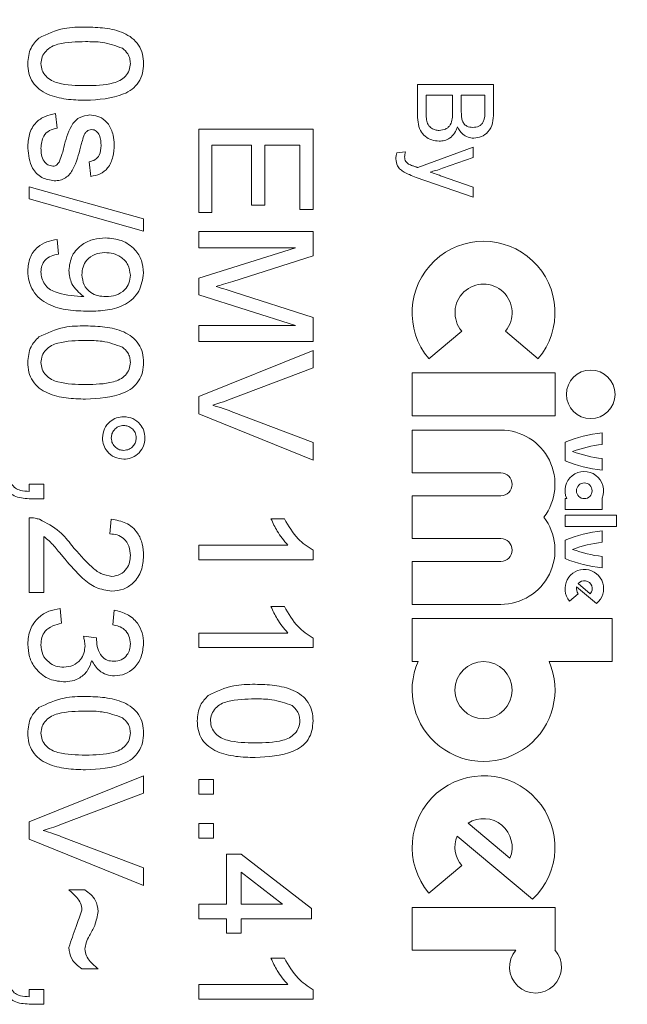
# Model space of a CAD drawing. Units: millimetres. Extents: x 137 to 270, y 45 to 286.
# Drawn here: x 227 to 243, y 85 to 111 of the extents above; entities that cross this region are included whole.
import ezdxf

# ---------------------------------------------------------------- set-up
doc = ezdxf.new("R2010")
doc.units = ezdxf.units.MM
doc.linetypes.add('PHANTOM', pattern=[12.7, 6.35, -1.27, 1.27, -1.27, 1.27, -1.27])

msp = doc.modelspace()

# ---------------------------------------------------------------- linework, layer by layer
at = {"color": 7, "linetype": 'Continuous', "lineweight": 15}
for p, q in [((237.049, 109.197), (239.049, 109.197)), ((237.049, 108.446), (237.049, 109.197)), ((239.049, 109.197), (239.049, 108.448)), ((237.972, 108.915), (237.28, 108.915)), ((237.28, 108.915), (237.28, 108.442)), ((237.972, 108.474), (237.972, 108.915)), ((238.818, 108.915), (238.203, 108.915)), ((238.203, 108.915), (238.203, 108.503)), ((238.818, 108.534), (238.818, 108.915)), ((227.554, 108.437), (227.593, 108.053)), ((231.311, 108.027), (234.311, 108.027)), ((231.311, 105.835), (231.311, 108.027)), ((234.311, 108.027), (234.311, 105.912)), ((232.696, 107.604), (231.658, 107.604)), ((231.658, 107.604), (231.658, 105.835)), ((232.696, 106.027), (232.696, 107.604)), ((233.965, 107.604), (233.042, 107.604)), ((233.042, 107.604), (233.042, 106.027)), ((233.965, 105.912), (233.965, 107.604)), ((237.061, 107.017), (238.51, 107.556)), ((238.51, 107.556), (238.51, 107.285)), ((236.514, 107.402), (236.737, 107.428)), ((238.51, 107.285), (237.708, 106.998)), ((228.477, 106.783), (228.439, 107.168)), ((237.659, 106.803), (238.51, 106.505)), ((226.862, 106.514), (229.862, 105.668)), ((226.862, 106.196), (226.862, 106.514)), ((238.51, 106.235), (237.014, 106.758)), ((238.51, 106.505), (238.51, 106.235)), ((229.862, 105.35), (226.862, 106.196)), ((233.042, 106.027), (232.696, 106.027)), ((231.658, 105.835), (231.311, 105.835)), ((234.311, 105.912), (233.965, 105.912)), ((229.862, 105.668), (229.862, 105.35)), ((231.311, 105.335), (234.311, 105.335)), ((231.311, 104.912), (231.311, 105.335)), ((234.311, 105.335), (234.311, 104.698)), ((227.593, 105.13), (227.631, 104.745)), ((231.311, 104.116), (233.85, 104.912)), ((233.85, 104.912), (231.311, 104.912)), ((234.311, 104.698), (232.206, 104.028)), ((231.311, 103.674), (231.311, 104.116)), ((233.85, 102.873), (231.311, 103.674)), ((232.242, 103.745), (234.311, 103.081)), ((234.311, 103.081), (234.311, 102.45)), ((231.311, 102.45), (231.311, 102.873)), ((231.311, 102.873), (233.85, 102.873)), ((237.351, 101.999), (238.213, 102.722)), ((239.362, 102.722), (240.224, 101.999)), ((234.311, 102.45), (231.311, 102.45)), ((231.311, 101.007), (234.311, 102.216)), ((234.311, 102.216), (234.311, 101.758)), ((234.311, 101.758), (232.161, 100.942)), ((236.912, 101.624), (236.912, 100.499)), ((240.662, 101.624), (236.912, 101.624)), ((240.662, 100.499), (240.662, 101.624)), ((231.311, 100.548), (231.311, 101.007)), ((232.161, 100.614), (234.311, 99.796)), ((234.311, 99.338), (231.311, 100.548)), ((236.912, 100.499), (240.662, 100.499)), ((236.912, 100.124), (236.912, 98.999)), ((239.237, 100.124), (236.912, 100.124)), ((241.9, 99.749), (241.9, 100.049)), ((234.311, 99.796), (234.311, 99.338)), ((240.925, 99.805), (240.925, 99.318)), ((241.9, 99.074), (241.9, 99.374)), ((236.912, 98.999), (239.237, 98.999)), ((226.862, 98.515), (226.862, 98.706)), ((226.862, 98.706), (227.247, 98.706)), ((227.247, 98.706), (227.247, 98.322)), ((227.247, 98.322), (226.862, 98.322)), ((236.912, 98.399), (236.912, 97.274)), ((239.237, 98.399), (236.912, 98.399)), ((240.925, 98.324), (240.925, 98.043)), ((240.969, 98.324), (240.925, 98.324)), ((241.9, 98.043), (241.9, 98.339)), ((240.925, 98.043), (241.9, 98.043)), ((226.862, 95.86), (226.862, 97.822)), ((228.977, 97.399), (229.016, 97.783)), ((233.207, 97.796), (233.561, 97.796)), ((242.275, 97.893), (240.925, 97.893)), ((240.925, 97.893), (240.925, 97.593)), ((242.275, 97.593), (242.275, 97.893)), ((240.925, 97.593), (242.275, 97.593)), ((241.9, 97.18), (241.9, 97.48)), ((227.247, 97.328), (227.247, 95.86)), ((236.912, 97.274), (239.237, 97.274)), ((240.925, 97.236), (240.925, 96.749)), ((231.311, 96.719), (231.311, 97.104)), ((231.311, 97.104), (233.649, 97.104)), ((234.311, 96.967), (234.311, 96.719)), ((234.311, 96.719), (231.311, 96.719)), ((241.9, 96.505), (241.9, 96.805)), ((239.237, 96.674), (236.912, 96.674)), ((236.912, 96.674), (236.912, 95.549)), ((241.23, 96.008), (241.752, 95.57)), ((241.273, 96.094), (241.589, 95.829)), ((227.247, 95.86), (226.862, 95.86)), ((241.043, 95.636), (241.273, 95.829)), ((227.67, 95.437), (227.708, 95.053)), ((229.054, 95.014), (229.093, 95.399)), ((233.207, 95.489), (233.561, 95.489)), ((236.912, 95.549), (239.237, 95.549)), ((242.162, 95.174), (236.912, 95.174)), ((236.912, 95.174), (236.912, 94.049)), ((242.162, 94.049), (242.162, 95.174)), ((228.285, 94.71), (228.631, 94.67)), ((231.311, 94.412), (231.311, 94.796)), ((231.311, 94.796), (233.649, 94.796)), ((234.311, 94.659), (234.311, 94.412)), ((234.311, 94.412), (231.311, 94.412)), ((236.912, 94.049), (237.069, 94.049)), ((240.506, 94.049), (242.162, 94.049)), ((226.862, 89.84), (229.862, 91.05)), ((229.862, 91.05), (229.862, 90.591)), ((231.311, 90.95), (231.696, 90.95)), ((231.311, 90.566), (231.311, 90.95)), ((231.696, 90.95), (231.696, 90.566)), ((229.862, 90.591), (227.712, 89.775)), ((231.696, 90.566), (231.311, 90.566)), ((226.862, 89.381), (226.862, 89.84)), ((231.311, 89.412), (231.311, 89.796)), ((231.311, 89.796), (231.696, 89.796)), ((231.696, 89.796), (231.696, 89.412)), ((238.384, 89.806), (239.48, 88.886)), ((227.712, 89.447), (229.862, 88.63)), ((238.094, 89.461), (240.068, 87.805)), ((229.862, 88.171), (226.862, 89.381)), ((231.696, 89.412), (231.311, 89.412)), ((232.042, 87.681), (232.042, 88.989)), ((232.042, 88.989), (232.427, 88.989)), ((232.427, 88.989), (234.273, 87.566)), ((237.351, 87.968), (238.213, 88.691)), ((229.862, 88.63), (229.862, 88.171)), ((233.507, 87.681), (232.427, 88.514)), ((232.427, 88.514), (232.427, 87.681)), ((227.9, 88.053), (228.324, 88.053)), ((231.311, 87.681), (232.042, 87.681)), ((231.311, 87.296), (231.311, 87.681)), ((232.427, 87.681), (233.507, 87.681)), ((234.273, 87.566), (234.273, 87.296)), ((240.662, 87.593), (236.912, 87.593)), ((236.912, 87.593), (236.912, 86.468)), ((240.662, 86.475), (240.662, 87.593)), ((232.042, 87.296), (231.311, 87.296)), ((232.042, 86.912), (232.042, 87.296)), ((234.273, 87.296), (232.427, 87.296)), ((232.427, 87.296), (232.427, 86.912)), ((232.427, 86.912), (232.042, 86.912)), ((236.912, 86.468), (239.634, 86.468)), ((233.207, 86.258), (233.561, 86.258)), ((228.67, 85.976), (228.247, 85.976)), ((226.862, 85.437), (227.247, 85.437)), ((226.862, 85.246), (226.862, 85.437)), ((227.247, 85.437), (227.247, 85.053)), ((231.311, 85.181), (231.311, 85.566)), ((231.311, 85.566), (233.649, 85.566)), ((234.311, 85.429), (234.311, 85.181)), ((227.247, 85.053), (226.862, 85.053)), ((234.311, 85.181), (231.311, 85.181))]:
    msp.add_line(p, q, dxfattribs=at)
for centre, radius in [((241.6, 101.062), 0.638), ((241.431, 98.53), 0.206), ((238.787, 93.299), 0.75)]:
    msp.add_circle(centre, radius, dxfattribs=at)
for centre, radius, start, end in [((229.659, 94.752), 39, 11.8294, 90), ((229.659, 94.752), 37, 5.6762, 90), ((229.659, 94.752), 25, 270, 90), ((238.787, 103.205), 1.875, 320, 220), ((238.787, 103.205), 0.75, 320, 220), ((239.237, 98.699), 1.425, 322.7522, 90), ((242.322, 96.289), 3.784, 96.404, 111.6685), ((242.322, 96.289), 3.486, 96.9541, 110.1407), ((242.322, 102.834), 3.486, 249.8593, 263.0459), ((242.322, 102.834), 3.784, 248.3315, 263.596), ((241.431, 98.53), 0.506, 337.8084, 204.0421), ((239.237, 98.699), 0.3, 270, 90), ((239.237, 96.974), 1.425, 270, 37.2478), ((242.322, 93.72), 3.784, 96.404, 111.6685), ((239.237, 96.974), 0.3, 270, 90), ((242.322, 93.72), 3.486, 96.9541, 110.1407), ((242.322, 100.265), 3.486, 249.8593, 263.0459), ((242.322, 100.265), 3.784, 248.3315, 263.596), ((241.431, 95.961), 0.506, 309.3281, 220), ((241.431, 95.961), 0.206, 320, 140), ((241.431, 95.961), 0.206, 167.0357, 220), ((238.787, 93.299), 1.875, 156.4218, 23.5782), ((229.659, 94.752), 37, 270, 354.3238), ((238.787, 89.173), 1.875, 313.1079, 220), ((238.787, 89.173), 0.75, 337.4576, 122.5424), ((238.787, 89.173), 0.75, 157.4576, 220), ((229.659, 94.752), 39, 270, 348.1706), ((240.151, 86.024), 0.681, 139.3811, 41.4232)]:
    msp.add_arc(centre, radius, start, end, dxfattribs=at)
at = {"color": 8, "linetype": 'PHANTOM', "lineweight": 0}
for radius, start, end in [(38.73, 11.51, 90), (37.734, 9.7229, 90), (36.898, 5.6509, 90), (32.435, 270, 90), (28.572, 270, 90), (36.898, 270, 354.3491), (37.734, 270, 350.2771), (38.73, 270, 348.49)]:
    msp.add_arc((229.659, 94.752), radius, start, end, dxfattribs=at)
at = {"color": 7, "linetype": 'Continuous', "lineweight": 15}
for points, knots in [([(227.113, 110.415), (227.331, 110.517), (227.721, 110.701), (228.151, 110.705), (228.342, 110.706)], [0, 0, 0, 0, 0.557973, 1, 1, 1, 1]), ([(228.342, 110.706), (228.511, 110.702), (228.85, 110.693), (229.27, 110.596), (229.567, 110.426), (229.744, 110.239), (229.847, 110), (229.857, 109.83), (229.862, 109.745)], [0, 0, 0, 0, 0.250495, 0.500372, 0.625439, 0.750208, 0.87498, 1, 1, 1, 1]), ([(226.824, 109.745), (226.836, 109.889), (226.858, 110.147), (227.035, 110.333), (227.113, 110.415)], [0, 0, 0, 0, 0.559716, 1, 1, 1, 1]), ([(228.343, 110.322), (228.098, 110.319), (227.792, 110.315), (227.441, 110.198), (227.298, 110.081), (227.189, 109.929), (227.176, 109.806), (227.17, 109.745)], [0, 0, 0, 0, 0.500363, 0.625568, 0.750538, 0.875304, 1, 1, 1, 1]), ([(229.31, 110.148), (229.135, 110.211), (228.822, 110.323), (228.49, 110.322), (228.343, 110.322)], [0, 0, 0, 0, 0.558059, 1, 1, 1, 1]), ([(229.516, 109.749), (229.513, 109.793), (229.507, 109.88), (229.445, 110.026), (229.361, 110.102), (229.31, 110.148)], [0, 0, 0, 0, 0.280453, 0.560688, 1, 1, 1, 1]), ([(228.342, 108.783), (228.172, 108.788), (227.833, 108.797), (227.414, 108.895), (227.118, 109.064), (226.94, 109.251), (226.838, 109.49), (226.828, 109.66), (226.824, 109.745)], [0, 0, 0, 0, 0.250479, 0.500353, 0.625387, 0.750173, 0.874968, 1, 1, 1, 1]), ([(227.17, 109.745), (227.176, 109.684), (227.189, 109.562), (227.298, 109.408), (227.441, 109.292), (227.792, 109.175), (228.098, 109.171), (228.343, 109.168)], [0, 0, 0, 0, 0.124656, 0.24942, 0.374387, 0.49959, 1, 1, 1, 1]), ([(229.862, 109.745), (229.857, 109.66), (229.846, 109.49), (229.744, 109.252), (229.57, 109.06), (229.114, 108.823), (228.685, 108.801), (228.342, 108.783)], [0, 0, 0, 0, 0.125373, 0.250644, 0.375698, 0.501113, 1, 1, 1, 1]), ([(228.343, 109.168), (228.589, 109.171), (228.896, 109.174), (229.246, 109.295), (229.391, 109.409), (229.499, 109.565), (229.51, 109.688), (229.516, 109.749)], [0, 0, 0, 0, 0.500352, 0.625529, 0.750516, 0.875255, 1, 1, 1, 1]), ([(226.824, 107.527), (226.829, 107.648), (226.841, 107.89), (227.007, 108.201), (227.275, 108.375), (227.461, 108.416), (227.554, 108.437)], [0, 0, 0, 0, 0.280739, 0.559297, 0.779311, 1, 1, 1, 1]), ([(227.771, 107.545), (227.821, 107.741), (227.883, 107.984), (228.051, 108.233), (228.207, 108.363), (228.357, 108.384), (228.457, 108.399)], [0, 0, 0, 0, 0.501321, 0.626592, 0.751817, 1, 1, 1, 1]), ([(228.457, 108.399), (228.563, 108.384), (228.753, 108.359), (228.882, 108.219), (228.939, 108.158)], [0, 0, 0, 0, 0.558927, 1, 1, 1, 1]), ([(237.622, 107.71), (237.556, 107.716), (237.424, 107.728), (237.246, 107.826), (237.064, 108.059), (237.055, 108.286), (237.049, 108.446)], [0, 0, 0, 0, 0.187143, 0.374319, 0.560786, 1, 1, 1, 1]), ([(237.28, 108.442), (237.28, 108.41), (237.28, 108.352), (237.286, 108.296), (237.289, 108.271)], [0, 0, 0, 0, 0.560099, 1, 1, 1, 1]), ([(237.626, 107.992), (237.683, 107.998), (237.769, 108.007), (237.864, 108.073), (237.97, 108.208), (237.971, 108.356), (237.972, 108.474)], [0, 0, 0, 0, 0.249802, 0.375546, 0.501154, 1, 1, 1, 1]), ([(238.203, 108.503), (238.203, 108.457), (238.203, 108.376), (238.219, 108.297), (238.226, 108.262)], [0, 0, 0, 0, 0.560393, 1, 1, 1, 1]), ([(238.506, 108.069), (238.56, 108.075), (238.642, 108.084), (238.733, 108.145), (238.828, 108.281), (238.822, 108.421), (238.818, 108.534)], [0, 0, 0, 0, 0.249512, 0.375019, 0.500244, 1, 1, 1, 1]), ([(239.049, 108.448), (239.046, 108.359), (239.04, 108.183), (238.93, 107.952), (238.738, 107.814), (238.6, 107.796), (238.53, 107.787)], [0, 0, 0, 0, 0.2811161, 0.5600262, 0.7801115, 1, 1, 1, 1]), ([(228.939, 108.158), (228.989, 108.064), (229.079, 107.895), (229.089, 107.705), (229.093, 107.621)], [0, 0, 0, 0, 0.558938, 1, 1, 1, 1]), ([(237.289, 108.271), (237.3, 108.227), (237.322, 108.139), (237.413, 108.046), (237.52, 107.998), (237.59, 107.994), (237.626, 107.992)], [0, 0, 0, 0, 0.28029, 0.559018, 0.779402, 1, 1, 1, 1]), ([(238.1, 108.087), (238.079, 108.029), (238.037, 107.913), (237.911, 107.789), (237.767, 107.72), (237.67, 107.713), (237.622, 107.71)], [0, 0, 0, 0, 0.280211, 0.55967, 0.779709, 1, 1, 1, 1]), ([(238.53, 107.787), (238.479, 107.792), (238.376, 107.804), (238.211, 107.9), (238.142, 108.016), (238.1, 108.087)], [0, 0, 0, 0, 0.280336, 0.5608, 1, 1, 1, 1]), ([(238.226, 108.262), (238.239, 108.23), (238.265, 108.167), (238.362, 108.083), (238.451, 108.074), (238.506, 108.069)], [0, 0, 0, 0, 0.280869, 0.561063, 1, 1, 1, 1]), ([(227.593, 108.053), (227.524, 108.037), (227.386, 108.006), (227.195, 107.82), (227.179, 107.635), (227.17, 107.523)], [0, 0, 0, 0, 0.281314, 0.561069, 1, 1, 1, 1]), ([(228.294, 107.847), (228.277, 107.793), (228.247, 107.696), (228.221, 107.599), (228.209, 107.556)], [0, 0, 0, 0, 0.559965, 1, 1, 1, 1]), ([(228.381, 107.974), (228.361, 107.953), (228.323, 107.916), (228.303, 107.868), (228.294, 107.847)], [0, 0, 0, 0, 0.5590842, 1, 1, 1, 1]), ([(228.496, 108.014), (228.473, 108.012), (228.431, 108.008), (228.396, 107.984), (228.381, 107.974)], [0, 0, 0, 0, 0.559236, 1, 1, 1, 1]), ([(228.747, 107.593), (228.745, 107.686), (228.741, 107.826), (228.643, 107.958), (228.565, 108.008), (228.519, 108.012), (228.496, 108.014)], [0, 0, 0, 0, 0.49977, 0.749095, 0.874592, 1, 1, 1, 1]), ([(228.209, 107.556), (228.158, 107.357), (228.094, 107.107), (227.933, 106.844), (227.817, 106.74), (227.674, 106.677), (227.572, 106.671), (227.521, 106.668)], [0, 0, 0, 0, 0.500446, 0.625396, 0.750274, 0.875069, 1, 1, 1, 1]), ([(227.659, 107.184), (227.683, 107.251), (227.727, 107.369), (227.758, 107.491), (227.771, 107.545)], [0, 0, 0, 0, 0.559788, 1, 1, 1, 1]), ([(228.439, 107.168), (228.492, 107.182), (228.598, 107.209), (228.731, 107.366), (228.741, 107.507), (228.747, 107.593)], [0, 0, 0, 0, 0.280304, 0.560237, 1, 1, 1, 1]), ([(229.093, 107.621), (229.086, 107.513), (229.073, 107.298), (228.956, 107.01), (228.728, 106.833), (228.561, 106.8), (228.477, 106.783)], [0, 0, 0, 0, 0.280737, 0.560427, 0.77945, 1, 1, 1, 1]), ([(227.521, 106.668), (227.405, 106.687), (227.175, 106.724), (226.876, 107.045), (226.843, 107.344), (226.824, 107.527)], [0, 0, 0, 0, 0.279926, 0.560038, 1, 1, 1, 1]), ([(227.17, 107.523), (227.172, 107.464), (227.176, 107.346), (227.234, 107.191), (227.343, 107.077), (227.436, 107.061), (227.482, 107.053)], [0, 0, 0, 0, 0.281188, 0.560952, 0.781095, 1, 1, 1, 1]), ([(236.485, 107.245), (236.487, 107.275), (236.491, 107.328), (236.507, 107.38), (236.514, 107.402)], [0, 0, 0, 0, 0.559718, 1, 1, 1, 1]), ([(236.737, 107.428), (236.731, 107.404), (236.719, 107.362), (236.717, 107.318), (236.716, 107.299)], [0, 0, 0, 0, 0.560127, 1, 1, 1, 1]), ([(236.716, 107.299), (236.716, 107.278), (236.718, 107.235), (236.746, 107.16), (236.791, 107.127), (236.819, 107.106)], [0, 0, 0, 0, 0.281143, 0.561491, 1, 1, 1, 1]), ([(227.482, 107.053), (227.503, 107.055), (227.547, 107.06), (227.613, 107.106), (227.642, 107.154), (227.659, 107.184)], [0, 0, 0, 0, 0.279757, 0.559839, 1, 1, 1, 1]), ([(236.706, 106.895), (236.671, 106.917), (236.602, 106.96), (236.504, 107.074), (236.492, 107.18), (236.485, 107.245)], [0, 0, 0, 0, 0.281289, 0.561872, 1, 1, 1, 1]), ([(236.819, 107.106), (236.852, 107.092), (236.912, 107.066), (236.974, 107.046), (237.002, 107.037)], [0, 0, 0, 0, 0.5597597, 1, 1, 1, 1]), ([(237.002, 107.037), (237.013, 107.034), (237.033, 107.027), (237.053, 107.02), (237.061, 107.017)], [0, 0, 0, 0, 0.56, 1, 1, 1, 1]), ([(237.014, 106.758), (236.956, 106.781), (236.85, 106.822), (236.75, 106.873), (236.706, 106.895)], [0, 0, 0, 0, 0.560088, 1, 1, 1, 1]), ([(237.708, 106.998), (237.649, 106.977), (237.543, 106.94), (237.435, 106.911), (237.387, 106.898)], [0, 0, 0, 0, 0.559963, 1, 1, 1, 1]), ([(237.387, 106.898), (237.438, 106.88), (237.528, 106.849), (237.619, 106.817), (237.659, 106.803)], [0, 0, 0, 0, 0.56, 1, 1, 1, 1]), ([(226.824, 104.301), (226.834, 104.419), (226.853, 104.654), (227.056, 104.928), (227.32, 105.081), (227.502, 105.113), (227.593, 105.13)], [0, 0, 0, 0, 0.279963, 0.558965, 0.779242, 1, 1, 1, 1]), ([(227.9, 104.316), (227.919, 104.451), (227.956, 104.721), (228.23, 105.004), (228.548, 105.149), (228.76, 105.162), (228.866, 105.168)], [0, 0, 0, 0, 0.279046, 0.558554, 0.779039, 1, 1, 1, 1]), ([(228.866, 105.168), (229.009, 105.157), (229.294, 105.134), (229.631, 104.899), (229.833, 104.585), (229.852, 104.361), (229.862, 104.249)], [0, 0, 0, 0, 0.2803253, 0.5595932, 0.7796717, 1, 1, 1, 1]), ([(227.631, 104.745), (227.565, 104.731), (227.433, 104.702), (227.27, 104.597), (227.182, 104.44), (227.174, 104.334), (227.17, 104.281)], [0, 0, 0, 0, 0.280728, 0.55981, 0.779704, 1, 1, 1, 1]), ([(228.846, 104.783), (228.757, 104.776), (228.581, 104.76), (228.374, 104.61), (228.261, 104.407), (228.251, 104.269), (228.247, 104.199)], [0, 0, 0, 0, 0.280188, 0.5594, 0.779397, 1, 1, 1, 1]), ([(229.516, 104.19), (229.504, 104.284), (229.481, 104.473), (229.289, 104.669), (229.067, 104.77), (228.92, 104.779), (228.846, 104.783)], [0, 0, 0, 0, 0.279251, 0.55862, 0.779109, 1, 1, 1, 1]), ([(228.423, 103.245), (228.242, 103.25), (227.882, 103.259), (227.437, 103.373), (227.132, 103.57), (226.954, 103.778), (226.841, 104.03), (226.83, 104.21), (226.824, 104.301)], [0, 0, 0, 0, 0.250483, 0.500115, 0.625165, 0.750094, 0.874994, 1, 1, 1, 1]), ([(227.17, 104.281), (227.174, 104.223), (227.183, 104.108), (227.261, 103.949), (227.382, 103.822), (227.699, 103.675), (227.988, 103.649), (228.219, 103.628)], [0, 0, 0, 0, 0.125207, 0.25031, 0.375339, 0.50062, 1, 1, 1, 1]), ([(228.292, 103.63), (228.17, 103.732), (227.953, 103.914), (227.916, 104.193), (227.9, 104.316)], [0, 0, 0, 0, 0.559107, 1, 1, 1, 1]), ([(228.247, 104.199), (228.257, 104.11), (228.276, 103.93), (228.451, 103.734), (228.664, 103.641), (228.804, 103.633), (228.875, 103.63)], [0, 0, 0, 0, 0.279527, 0.558695, 0.779028, 1, 1, 1, 1]), ([(229.862, 104.249), (229.837, 104.083), (229.787, 103.752), (229.402, 103.392), (228.918, 103.256), (228.588, 103.249), (228.423, 103.245)], [0, 0, 0, 0, 0.248951, 0.497914, 0.748311, 1, 1, 1, 1]), ([(228.875, 103.63), (228.965, 103.635), (229.144, 103.647), (229.365, 103.781), (229.498, 103.978), (229.51, 104.119), (229.516, 104.19)], [0, 0, 0, 0, 0.280637, 0.560009, 0.779799, 1, 1, 1, 1]), ([(232.206, 104.028), (232.124, 104.002), (231.978, 103.956), (231.83, 103.912), (231.766, 103.893)], [0, 0, 0, 0, 0.560002, 1, 1, 1, 1]), ([(231.766, 103.893), (231.855, 103.866), (232.014, 103.817), (232.173, 103.767), (232.242, 103.745)], [0, 0, 0, 0, 0.559997, 1, 1, 1, 1]), ([(228.219, 103.628), (228.233, 103.628), (228.257, 103.628), (228.282, 103.629), (228.292, 103.63)], [0, 0, 0, 0, 0.559998, 1, 1, 1, 1]), ([(227.113, 102.569), (227.331, 102.671), (227.721, 102.854), (228.151, 102.859), (228.342, 102.86)], [0, 0, 0, 0, 0.557973, 1, 1, 1, 1]), ([(228.342, 102.86), (228.511, 102.856), (228.85, 102.847), (229.27, 102.75), (229.567, 102.58), (229.744, 102.392), (229.847, 102.154), (229.857, 101.984), (229.862, 101.899)], [0, 0, 0, 0, 0.250495, 0.500372, 0.625439, 0.750208, 0.87498, 1, 1, 1, 1]), ([(226.824, 101.899), (226.836, 102.043), (226.858, 102.301), (227.035, 102.487), (227.113, 102.569)], [0, 0, 0, 0, 0.559716, 1, 1, 1, 1]), ([(228.343, 102.476), (228.098, 102.473), (227.792, 102.469), (227.441, 102.352), (227.298, 102.235), (227.189, 102.082), (227.176, 101.96), (227.17, 101.899)], [0, 0, 0, 0, 0.500363, 0.625568, 0.750538, 0.875304, 1, 1, 1, 1]), ([(229.31, 102.302), (229.135, 102.365), (228.822, 102.477), (228.49, 102.476), (228.343, 102.476)], [0, 0, 0, 0, 0.558059, 1, 1, 1, 1]), ([(229.516, 101.903), (229.513, 101.947), (229.507, 102.034), (229.445, 102.18), (229.361, 102.256), (229.31, 102.302)], [0, 0, 0, 0, 0.2804532, 0.5606885, 1, 1, 1, 1]), ([(228.342, 100.937), (228.172, 100.942), (227.833, 100.951), (227.414, 101.048), (227.118, 101.218), (226.94, 101.405), (226.838, 101.644), (226.828, 101.814), (226.824, 101.899)], [0, 0, 0, 0, 0.250479, 0.500353, 0.625387, 0.750173, 0.874968, 1, 1, 1, 1]), ([(227.17, 101.899), (227.176, 101.838), (227.189, 101.715), (227.298, 101.562), (227.441, 101.446), (227.792, 101.328), (228.098, 101.325), (228.343, 101.322)], [0, 0, 0, 0, 0.124656, 0.24942, 0.374387, 0.49959, 1, 1, 1, 1]), ([(229.862, 101.899), (229.857, 101.814), (229.846, 101.644), (229.744, 101.406), (229.57, 101.214), (229.114, 100.977), (228.685, 100.955), (228.342, 100.937)], [0, 0, 0, 0, 0.125373, 0.250644, 0.375698, 0.501113, 1, 1, 1, 1]), ([(228.343, 101.322), (228.589, 101.325), (228.896, 101.328), (229.246, 101.449), (229.391, 101.563), (229.499, 101.719), (229.51, 101.842), (229.516, 101.903)], [0, 0, 0, 0, 0.5003519, 0.6255292, 0.7505162, 0.8752553, 1, 1, 1, 1]), ([(232.161, 100.942), (232.072, 100.908), (231.912, 100.848), (231.749, 100.799), (231.677, 100.777)], [0, 0, 0, 0, 0.559998, 1, 1, 1, 1]), ([(231.677, 100.777), (231.768, 100.749), (231.931, 100.7), (232.091, 100.641), (232.161, 100.614)], [0, 0, 0, 0, 0.559972, 1, 1, 1, 1]), ([(228.785, 99.919), (228.795, 100.001), (228.815, 100.166), (228.967, 100.347), (229.15, 100.459), (229.279, 100.47), (229.344, 100.476)], [0, 0, 0, 0, 0.279488, 0.559227, 0.779561, 1, 1, 1, 1]), ([(229.344, 100.476), (229.426, 100.466), (229.59, 100.447), (229.771, 100.295), (229.883, 100.113), (229.895, 99.984), (229.9, 99.919)], [0, 0, 0, 0, 0.279529, 0.55934, 0.779658, 1, 1, 1, 1]), ([(229.343, 100.245), (229.295, 100.239), (229.198, 100.228), (229.091, 100.138), (229.026, 100.031), (229.019, 99.955), (229.016, 99.917)], [0, 0, 0, 0, 0.279565, 0.559423, 0.7797, 1, 1, 1, 1]), ([(229.67, 99.917), (229.664, 99.965), (229.652, 100.062), (229.563, 100.168), (229.457, 100.235), (229.381, 100.242), (229.343, 100.245)], [0, 0, 0, 0, 0.279558, 0.559263, 0.779588, 1, 1, 1, 1]), ([(229.344, 99.36), (229.262, 99.37), (229.097, 99.39), (228.915, 99.542), (228.802, 99.725), (228.791, 99.854), (228.785, 99.919)], [0, 0, 0, 0, 0.279465, 0.55931, 0.779609, 1, 1, 1, 1]), ([(229.016, 99.917), (229.022, 99.869), (229.033, 99.773), (229.123, 99.667), (229.229, 99.601), (229.305, 99.594), (229.343, 99.591)], [0, 0, 0, 0, 0.279549, 0.55928, 0.779603, 1, 1, 1, 1]), ([(229.343, 99.591), (229.391, 99.597), (229.487, 99.608), (229.593, 99.698), (229.66, 99.803), (229.666, 99.879), (229.67, 99.917)], [0, 0, 0, 0, 0.279512, 0.559328, 0.779657, 1, 1, 1, 1]), ([(229.9, 99.919), (229.891, 99.837), (229.872, 99.672), (229.721, 99.49), (229.538, 99.377), (229.409, 99.366), (229.344, 99.36)], [0, 0, 0, 0, 0.279563, 0.559286, 0.7796, 1, 1, 1, 1]), ([(226.862, 98.322), (226.723, 98.33), (226.529, 98.342), (226.329, 98.491), (226.274, 98.583), (226.247, 98.63)], [0, 0, 0, 0, 0.558558, 0.779138, 1, 1, 1, 1]), ([(226.4, 98.706), (226.43, 98.667), (226.49, 98.588), (226.66, 98.526), (226.785, 98.519), (226.862, 98.515)], [0, 0, 0, 0, 0.278932, 0.558845, 1, 1, 1, 1]), ([(226.862, 97.822), (226.913, 97.821), (227.004, 97.819), (227.091, 97.793), (227.129, 97.782)], [0, 0, 0, 0, 0.559956, 1, 1, 1, 1]), ([(227.129, 97.782), (227.315, 97.685), (227.649, 97.513), (227.881, 97.22), (227.984, 97.09)], [0, 0, 0, 0, 0.558359, 1, 1, 1, 1]), ([(229.016, 97.783), (229.149, 97.761), (229.415, 97.717), (229.709, 97.459), (229.845, 97.137), (229.856, 96.927), (229.862, 96.822)], [0, 0, 0, 0, 0.280235, 0.558893, 0.779132, 1, 1, 1, 1]), ([(233.649, 97.104), (233.55, 97.223), (233.373, 97.435), (233.258, 97.686), (233.207, 97.796)], [0, 0, 0, 0, 0.559686, 1, 1, 1, 1]), ([(233.561, 97.796), (233.667, 97.609), (233.856, 97.275), (234.172, 97.061), (234.311, 96.967)], [0, 0, 0, 0, 0.560427, 1, 1, 1, 1]), ([(227.803, 96.731), (227.744, 96.803), (227.647, 96.92), (227.51, 97.083), (227.39, 97.219), (227.294, 97.291), (227.247, 97.328)], [0, 0, 0, 0, 0.340038, 0.560063, 0.78009, 1, 1, 1, 1]), ([(229.516, 96.83), (229.51, 96.913), (229.497, 97.079), (229.363, 97.278), (229.172, 97.385), (229.043, 97.394), (228.977, 97.399)], [0, 0, 0, 0, 0.28041, 0.559489, 0.779375, 1, 1, 1, 1]), ([(227.984, 97.09), (228.148, 96.898), (228.376, 96.631), (228.733, 96.336), (228.931, 96.301), (229.03, 96.283)], [0, 0, 0, 0, 0.5613127, 0.7813859, 1, 1, 1, 1]), ([(229.034, 95.899), (228.891, 95.919), (228.603, 95.96), (228.188, 96.282), (227.949, 96.561), (227.803, 96.731)], [0, 0, 0, 0, 0.278741, 0.558834, 1, 1, 1, 1]), ([(229.03, 96.283), (229.107, 96.294), (229.261, 96.314), (229.421, 96.47), (229.505, 96.65), (229.512, 96.77), (229.516, 96.83)], [0, 0, 0, 0, 0.27908, 0.558612, 0.779043, 1, 1, 1, 1]), ([(229.862, 96.822), (229.853, 96.691), (229.835, 96.43), (229.627, 96.117), (229.342, 95.927), (229.137, 95.908), (229.034, 95.899)], [0, 0, 0, 0, 0.280482, 0.559644, 0.779749, 1, 1, 1, 1]), ([(226.824, 94.504), (226.835, 94.635), (226.859, 94.896), (227.082, 95.199), (227.366, 95.386), (227.568, 95.42), (227.67, 95.437)], [0, 0, 0, 0, 0.279911, 0.559249, 0.779476, 1, 1, 1, 1]), ([(229.093, 95.399), (229.209, 95.369), (229.442, 95.31), (229.702, 95.084), (229.843, 94.804), (229.856, 94.616), (229.862, 94.521)], [0, 0, 0, 0, 0.2802532, 0.5595228, 0.7795924, 1, 1, 1, 1]), ([(233.649, 94.796), (233.55, 94.915), (233.373, 95.128), (233.258, 95.378), (233.207, 95.489)], [0, 0, 0, 0, 0.5596859, 1, 1, 1, 1]), ([(233.561, 95.489), (233.667, 95.302), (233.856, 94.968), (234.172, 94.753), (234.311, 94.659)], [0, 0, 0, 0, 0.560427, 1, 1, 1, 1]), ([(227.708, 95.053), (227.63, 95.033), (227.475, 94.993), (227.282, 94.868), (227.182, 94.679), (227.174, 94.553), (227.17, 94.49)], [0, 0, 0, 0, 0.280881, 0.560073, 0.779653, 1, 1, 1, 1]), ([(229.516, 94.509), (229.509, 94.58), (229.497, 94.721), (229.376, 94.888), (229.217, 94.979), (229.109, 95.002), (229.054, 95.014)], [0, 0, 0, 0, 0.280001, 0.559131, 0.77932, 1, 1, 1, 1]), ([(228.326, 94.461), (228.322, 94.508), (228.316, 94.593), (228.295, 94.674), (228.285, 94.71)], [0, 0, 0, 0, 0.559772, 1, 1, 1, 1]), ([(228.631, 94.67), (228.63, 94.66), (228.628, 94.642), (228.627, 94.623), (228.627, 94.615)], [0, 0, 0, 0, 0.560003, 1, 1, 1, 1]), ([(228.627, 94.615), (228.634, 94.539), (228.648, 94.387), (228.743, 94.191), (228.906, 94.066), (229.026, 94.057), (229.087, 94.053)], [0, 0, 0, 0, 0.28068, 0.560951, 0.780057, 1, 1, 1, 1]), ([(227.765, 93.514), (227.622, 93.532), (227.336, 93.567), (227.024, 93.84), (226.848, 94.167), (226.832, 94.392), (226.824, 94.504)], [0, 0, 0, 0, 0.279401, 0.559064, 0.779378, 1, 1, 1, 1]), ([(227.17, 94.49), (227.178, 94.401), (227.195, 94.224), (227.358, 94.026), (227.559, 93.914), (227.698, 93.904), (227.768, 93.899)], [0, 0, 0, 0, 0.279883, 0.558993, 0.779319, 1, 1, 1, 1]), ([(227.768, 93.899), (227.851, 93.907), (228.018, 93.924), (228.205, 94.076), (228.311, 94.265), (228.321, 94.396), (228.326, 94.461)], [0, 0, 0, 0, 0.279747, 0.559171, 0.779444, 1, 1, 1, 1]), ([(229.087, 94.053), (229.153, 94.06), (229.285, 94.075), (229.428, 94.202), (229.505, 94.354), (229.512, 94.458), (229.516, 94.509)], [0, 0, 0, 0, 0.27946, 0.5589523, 0.7792553, 1, 1, 1, 1]), ([(229.862, 94.521), (229.85, 94.402), (229.826, 94.164), (229.641, 93.875), (229.38, 93.701), (229.193, 93.679), (229.099, 93.668)], [0, 0, 0, 0, 0.280184, 0.559855, 0.78, 1, 1, 1, 1]), ([(228.504, 94.077), (228.475, 93.987), (228.415, 93.806), (228.215, 93.621), (227.988, 93.526), (227.839, 93.518), (227.765, 93.514)], [0, 0, 0, 0, 0.279807, 0.559185, 0.779408, 1, 1, 1, 1]), ([(229.099, 93.668), (229.028, 93.675), (228.885, 93.688), (228.655, 93.819), (228.562, 93.979), (228.504, 94.077)], [0, 0, 0, 0, 0.280496, 0.561003, 1, 1, 1, 1]), ([(231.562, 93.159), (231.78, 93.261), (232.171, 93.444), (232.601, 93.448), (232.791, 93.45)], [0, 0, 0, 0, 0.557973, 1, 1, 1, 1]), ([(232.791, 93.45), (232.961, 93.446), (233.299, 93.436), (233.719, 93.34), (234.016, 93.17), (234.193, 92.982), (234.296, 92.744), (234.306, 92.574), (234.311, 92.489)], [0, 0, 0, 0, 0.250495, 0.500372, 0.625439, 0.750208, 0.87498, 1, 1, 1, 1]), ([(227.113, 92.838), (227.331, 92.94), (227.721, 93.124), (228.151, 93.128), (228.342, 93.13)], [0, 0, 0, 0, 0.557973, 1, 1, 1, 1]), ([(228.342, 93.13), (228.511, 93.125), (228.85, 93.116), (229.27, 93.019), (229.567, 92.849), (229.744, 92.662), (229.847, 92.423), (229.857, 92.253), (229.862, 92.168)], [0, 0, 0, 0, 0.250495, 0.500372, 0.625439, 0.750208, 0.87498, 1, 1, 1, 1]), ([(231.273, 92.489), (231.285, 92.633), (231.307, 92.891), (231.484, 93.077), (231.562, 93.159)], [0, 0, 0, 0, 0.559716, 1, 1, 1, 1]), ([(232.792, 93.066), (232.547, 93.063), (232.241, 93.059), (231.89, 92.942), (231.747, 92.825), (231.638, 92.672), (231.625, 92.55), (231.619, 92.489)], [0, 0, 0, 0, 0.500363, 0.625568, 0.750538, 0.875304, 1, 1, 1, 1]), ([(233.76, 92.892), (233.585, 92.954), (233.271, 93.067), (232.939, 93.066), (232.792, 93.066)], [0, 0, 0, 0, 0.558059, 1, 1, 1, 1]), ([(226.824, 92.168), (226.836, 92.312), (226.858, 92.57), (227.035, 92.756), (227.113, 92.838)], [0, 0, 0, 0, 0.559716, 1, 1, 1, 1]), ([(233.965, 92.493), (233.962, 92.536), (233.957, 92.623), (233.894, 92.77), (233.811, 92.846), (233.76, 92.892)], [0, 0, 0, 0, 0.280453, 0.560688, 1, 1, 1, 1]), ([(228.343, 92.745), (228.098, 92.742), (227.792, 92.738), (227.441, 92.621), (227.298, 92.504), (227.189, 92.352), (227.176, 92.229), (227.17, 92.168)], [0, 0, 0, 0, 0.500363, 0.625568, 0.750538, 0.875304, 1, 1, 1, 1]), ([(229.31, 92.571), (229.135, 92.634), (228.822, 92.746), (228.49, 92.745), (228.343, 92.745)], [0, 0, 0, 0, 0.558059, 1, 1, 1, 1]), ([(229.516, 92.172), (229.513, 92.216), (229.507, 92.303), (229.445, 92.449), (229.361, 92.525), (229.31, 92.571)], [0, 0, 0, 0, 0.280453, 0.560688, 1, 1, 1, 1]), ([(232.791, 91.527), (232.621, 91.532), (232.283, 91.541), (231.864, 91.638), (231.567, 91.807), (231.39, 91.995), (231.288, 92.234), (231.278, 92.404), (231.273, 92.489)], [0, 0, 0, 0, 0.250479, 0.500353, 0.625387, 0.750173, 0.874968, 1, 1, 1, 1]), ([(231.619, 92.489), (231.626, 92.428), (231.639, 92.305), (231.747, 92.152), (231.891, 92.036), (232.241, 91.918), (232.547, 91.915), (232.792, 91.912)], [0, 0, 0, 0, 0.124656, 0.24942, 0.374387, 0.49959, 1, 1, 1, 1]), ([(234.311, 92.489), (234.306, 92.404), (234.295, 92.234), (234.193, 91.995), (234.019, 91.804), (233.563, 91.567), (233.134, 91.545), (232.791, 91.527)], [0, 0, 0, 0, 0.125373, 0.250644, 0.375698, 0.501113, 1, 1, 1, 1]), ([(232.792, 91.912), (233.038, 91.914), (233.346, 91.918), (233.695, 92.039), (233.841, 92.153), (233.948, 92.309), (233.959, 92.432), (233.965, 92.493)], [0, 0, 0, 0, 0.500352, 0.625529, 0.750516, 0.875255, 1, 1, 1, 1]), ([(228.342, 91.206), (228.172, 91.211), (227.833, 91.22), (227.414, 91.318), (227.118, 91.487), (226.94, 91.674), (226.838, 91.913), (226.828, 92.083), (226.824, 92.168)], [0, 0, 0, 0, 0.250479, 0.500353, 0.625387, 0.750173, 0.874968, 1, 1, 1, 1]), ([(227.17, 92.168), (227.176, 92.107), (227.189, 91.985), (227.298, 91.831), (227.441, 91.715), (227.792, 91.598), (228.098, 91.594), (228.343, 91.591)], [0, 0, 0, 0, 0.1246563, 0.2494203, 0.3743874, 0.4995905, 1, 1, 1, 1]), ([(229.862, 92.168), (229.857, 92.083), (229.846, 91.913), (229.744, 91.675), (229.57, 91.483), (229.114, 91.246), (228.685, 91.224), (228.342, 91.206)], [0, 0, 0, 0, 0.125373, 0.250644, 0.375698, 0.501113, 1, 1, 1, 1]), ([(228.343, 91.591), (228.589, 91.594), (228.896, 91.597), (229.246, 91.718), (229.391, 91.833), (229.499, 91.988), (229.51, 92.111), (229.516, 92.172)], [0, 0, 0, 0, 0.500352, 0.625529, 0.750516, 0.875255, 1, 1, 1, 1]), ([(227.712, 89.775), (227.622, 89.741), (227.463, 89.682), (227.299, 89.632), (227.227, 89.61)], [0, 0, 0, 0, 0.559998, 1, 1, 1, 1]), ([(227.227, 89.61), (227.319, 89.583), (227.482, 89.533), (227.642, 89.474), (227.712, 89.447)], [0, 0, 0, 0, 0.559972, 1, 1, 1, 1]), ([(228.247, 87.523), (228.239, 87.584), (228.225, 87.707), (228.092, 87.888), (227.973, 87.99), (227.9, 88.053)], [0, 0, 0, 0, 0.279152, 0.558934, 1, 1, 1, 1]), ([(228.324, 88.053), (228.431, 87.972), (228.623, 87.827), (228.656, 87.592), (228.67, 87.488)], [0, 0, 0, 0, 0.559984, 1, 1, 1, 1]), ([(227.9, 86.538), (227.964, 86.722), (228.077, 87.051), (228.195, 87.378), (228.247, 87.523)], [0, 0, 0, 0, 0.559394, 1, 1, 1, 1]), ([(228.67, 87.488), (228.647, 87.363), (228.607, 87.137), (228.495, 86.938), (228.445, 86.851)], [0, 0, 0, 0, 0.558261, 1, 1, 1, 1]), ([(228.445, 86.851), (228.41, 86.789), (228.347, 86.68), (228.331, 86.555), (228.324, 86.5)], [0, 0, 0, 0, 0.560988, 1, 1, 1, 1]), ([(228.247, 85.976), (228.141, 86.057), (227.951, 86.203), (227.916, 86.436), (227.9, 86.538)], [0, 0, 0, 0, 0.561086, 1, 1, 1, 1]), ([(228.324, 86.5), (228.333, 86.44), (228.352, 86.319), (228.479, 86.138), (228.598, 86.037), (228.67, 85.976)], [0, 0, 0, 0, 0.279097, 0.559557, 1, 1, 1, 1]), ([(233.649, 85.566), (233.55, 85.684), (233.373, 85.897), (233.258, 86.148), (233.207, 86.258)], [0, 0, 0, 0, 0.559686, 1, 1, 1, 1]), ([(233.561, 86.258), (233.667, 86.071), (233.856, 85.737), (234.172, 85.523), (234.311, 85.429)], [0, 0, 0, 0, 0.560427, 1, 1, 1, 1]), ([(226.862, 85.053), (226.723, 85.061), (226.529, 85.073), (226.329, 85.222), (226.274, 85.314), (226.247, 85.36)], [0, 0, 0, 0, 0.558558, 0.779138, 1, 1, 1, 1]), ([(226.4, 85.437), (226.43, 85.398), (226.49, 85.319), (226.66, 85.256), (226.785, 85.25), (226.862, 85.246)], [0, 0, 0, 0, 0.278932, 0.558845, 1, 1, 1, 1])]:
    msp.add_open_spline(points, degree=3, knots=knots, dxfattribs=at)

doc.saveas('drawing.dxf')
